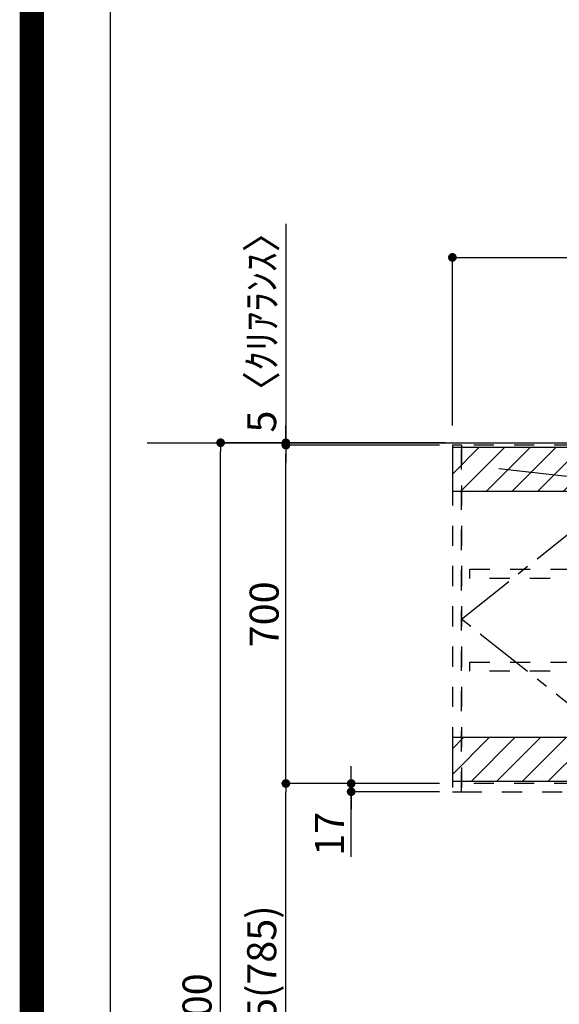
# Model space of a CAD drawing. Extents: x 27948 to 54421, y -33085 to -24215.
# Drawn here: x 41897 to 43013, y -29787 to -27750 of the extents above; entities that cross this region are included whole.
import ezdxf

# ---------------------------------------------------------------- set-up
doc = ezdxf.new("R2010")
doc.units = 0
doc.header["$LTSCALE"] = 50
doc.header["$MEASUREMENT"] = 0
for name, pattern in [('CENTER', [2, 1.25, -0.25, 0.25, -0.25]), ('HIDDEN', [0.375, 0.25, -0.125]), ('STYLE_03', [0.416641, 0.208282, -0.208359])]:
    doc.linetypes.add(name, pattern=pattern)
doc.layers.get('0').update_dxf_attribs({"linetype": 'CONTINUOUS'})
doc.layers.get('DEFPOINTS').update_dxf_attribs({"color": 146, "linetype": 'CONTINUOUS'})
for name, color, linetype in [('111-壁仕上', 3, 'CONTINUOUS'), ('121-キャビネット（中）', 253, 'HIDDEN'), ('122-扉', 6, 'CONTINUOUS'), ('123-扉向き', 231, 'CENTER'), ('166-寸法B', 11, 'CONTINUOUS'), ('180-補助', 161, 'CONTINUOUS'), ('190-図面外枠', 5, 'CONTINUOUS')]:
    doc.layers.add(name, color=color, linetype=linetype)
doc.styles.add('KH001', font='txt')
doc.dimstyles.new('KH1xx030', dxfattribs={"dimscale": 30, "dimtxt": 2, "dimasz": 0.6, "dimexe": 0.3, "dimexo": 1.2, "dimgap": 0.5, "dimtad": 3, "dimdec": 1, "dimdsep": 46, "dimlunit": 6, "dimtxsty": 'KH001', "dimblk": 'DOT', "dimcen": 1, "dimdle": 1, "dimclrd": 256, "dimclre": 256, "dimclrt": 256, "dimadec": 0, "dimazin": 0, "dimtfac": 1, "dimtdec": 1, "dimtix": 1, "dimtmove": 2, "dimatfit": 3, "dimldrblk": 'CLOSEDBLANK', "dimfxl": 1, "dimtolj": 1, "dimtzin": 0, "dimlwd": -1, "dimlwe": -1, "dimarcsym": 0})

# ---------------------------------------------------------------- blocks, each defined once
blk = doc.blocks.new('A$C5D946DDC')
at = {"layer": '190-図面外枠'}
blk.add_line((271, 350.7), (271, 14349.3), dxfattribs=at)
at = {"layer": 'DEFPOINTS'}
blk.add_lwpolyline([(0, 0), (20790, 0), (20790, 14700), (0, 14700)], close=True, dxfattribs=at)
blk = doc.blocks.new('_Dot')
at = {"color": 0, "linetype": 'ByBlock', "lineweight": -2}
blk.add_line((-0.5, 0), (-1, 0), dxfattribs=at)
at = {"color": 0, "linetype": 'ByBlock', "const_width": 0.5}
blk.add_lwpolyline([(-0.25, 0, 1), (0.25, 0, 1)], format="xyb", close=True, dxfattribs=at)
blk = doc.blocks.new('*D230')
at = {"layer": '166-寸法B', "transparency": 16777216}
for p, q in [((42778, -28624.9), (42303.6, -28624.9)), ((42312.6, -31006.9), (42312.6, -28642.9)), ((42781.5, -31024.9), (42303.6, -31024.9))]:
    blk.add_line(p, q, dxfattribs=at)
at = {"layer": 'DEFPOINTS', "color": 0, "transparency": 16777216}
for p in [(42312.6, -28624.9), (42814, -28624.9), (42817.5, -31024.9)]:
    blk.add_point(p, dxfattribs=at)
at = {"layer": '166-寸法B', "transparency": 16777216, "xscale": 18, "yscale": 18, "zscale": 18}
for p, rotation in [((42312.6, -28624.9), 90), ((42312.6, -31024.9), 270)]:
    blk.add_blockref('_Dot', p, dxfattribs=dict(at, rotation=rotation))
at = {"layer": '166-寸法B', "transparency": 16777216, "insert": (42263.8, -29824.9), "char_height": 60, "attachment_point": 5, "rotation": 90, "style": 'KH001'}
blk.add_mtext('\\A1;2,400', dxfattribs=at)
blk = doc.blocks.new('_ClosedBlank')
at = {"color": 0, "linetype": 'ByBlock', "lineweight": -2}
for p, q in [((-1, 0.17), (0, 0)), ((-1, 0.17), (-1, -0.17)), ((0, 0), (-1, -0.17))]:
    blk.add_line(p, q, dxfattribs=at)
blk = doc.blocks.new('OPｳｫｰﾙｷｬﾋﾞC210L_S')
at = {"layer": '180-補助'}
h = blk.add_hatch(dxfattribs=at)
h.set_pattern_fill('ANSI31', color=13, scale=300, style=0)
h.set_pattern_definition([(45, (-401976.077, 12908.052), (-26.5165043, 26.5165043), [])])
h.paths.add_polyline_path([(-2119, -5), (0, -5), (0, -95), (-2119, -95)])
h = blk.add_hatch(dxfattribs=at)
h.set_pattern_fill('ANSI31', color=13, scale=300, style=0)
h.set_pattern_definition([(45, (-401976.077, 12923.052), (-26.5165043, 26.5165043), [])])
h.paths.add_polyline_path([(-2119, -605), (0, -605), (0, -695), (-2119, -695)])
at = {"layer": '121-キャビネット（中）', "color": 13, "linetype": 'STYLE_03', "ltscale": 4}
for p, q in [((-1650, 0), (-1650, -717)), ((-350, -16), (0, -16)), ((-16, -16), (-16, -684)), ((0, -684), (-350, -684)), ((-1200, -700), (-2100, -700)), ((-1200, -700), (-750, -700))]:
    blk.add_line(p, q, dxfattribs=at)
for points in [[(-1200, -717), (-1200, 0), (-2100, 0), (-2100, -717)], [(-750, -717), (-750, 0), (-1200, 0), (-1200, -717)], [(0, -700), (-750, -700), (-750, 0), (0, 0)], [(-750, 0), (-375, 0), (-375, -717), (-750, -717)], [(-350, 0), (-375, 0), (-375, -717), (-350, -717)], [(-2100, 0), (-2119, 0), (-2119, -717), (-2100, -717)], [(-2083, -256.8), (-1667, -256.8), (-1667, -275.8), (-2083, -275.8)], [(-767, -256.8), (-1633, -256.8), (-1633, -275.8), (-767, -275.8)], [(-16, -256.8), (-733, -256.8), (-733, -275.8), (-16, -275.8)], [(-2083, -448.8), (-1667, -448.8), (-1667, -467.8), (-2083, -467.8)], [(-767, -448.8), (-1633, -448.8), (-1633, -467.8), (-767, -467.8)], [(-16, -448.8), (-733, -448.8), (-733, -467.8), (-16, -467.8)]]:
    blk.add_lwpolyline(points, close=True, dxfattribs=at)
at = {"layer": '123-扉向き', "color": 13, "ltscale": 2}
for p, q in [((-2100, -360), (-1650, 0)), ((-1200, 0), (-1650, -360)), ((-1200, 0), (-750, -360)), ((-375, 0), (-750, -360)), ((-1650, -717), (-2100, -360)), ((-1650, -360), (-1200, -717)), ((-750, -360), (-1200, -717)), ((-750, -360), (-375, -717))]:
    blk.add_line(p, q, dxfattribs=at)
at = {"layer": '180-補助', "color": 13}
for points in [[(0, -5), (-2119, -5), (-2119, -95), (0, -95)], [(0, -605), (-2119, -605), (-2119, -695), (0, -695)]]:
    blk.add_lwpolyline(points, close=True, dxfattribs=at)
blk = doc.blocks.new('*D235')
at = {"layer": '166-寸法B', "transparency": 16777216}
for p, q in [((42792, -28588.9), (42792, -28232.4)), ((44911, -28588.9), (44911, -28232.4)), ((42810, -28241.4), (44893, -28241.4))]:
    blk.add_line(p, q, dxfattribs=at)
at = {"layer": 'DEFPOINTS', "color": 0, "transparency": 16777216}
for p in [(44911, -28241.4), (42792, -28624.9), (44911, -28624.9)]:
    blk.add_point(p, dxfattribs=at)
at = {"layer": '166-寸法B', "transparency": 16777216, "xscale": 18, "yscale": 18, "zscale": 18, "rotation": 180}
blk.add_blockref('_Dot', (42792, -28241.4), dxfattribs=at)
at = {"layer": '166-寸法B', "transparency": 16777216, "xscale": 18, "yscale": 18, "zscale": 18}
blk.add_blockref('_Dot', (44911, -28241.4), dxfattribs=at)
at = {"layer": '166-寸法B', "transparency": 16777216, "insert": (43851.5, -28192.6), "char_height": 60, "attachment_point": 5, "style": 'KH001'}
blk.add_mtext('\\A1;2,119', dxfattribs=at)
blk = doc.blocks.new('*D278')
at = {"layer": '166-寸法B', "transparency": 16777216}
for p, q in [((42710.4, -28629.9), (42438.6, -28629.9)), ((42447.6, -29311.9), (42447.6, -28647.9)), ((42765, -29329.9), (42438.6, -29329.9))]:
    blk.add_line(p, q, dxfattribs=at)
at = {"layer": 'DEFPOINTS', "color": 0, "transparency": 16777216}
for p in [(42447.6, -28629.9), (42746.4, -28629.9), (42801, -29329.9)]:
    blk.add_point(p, dxfattribs=at)
at = {"layer": '166-寸法B', "transparency": 16777216, "xscale": 18, "yscale": 18, "zscale": 18}
for p, rotation in [((42447.6, -28629.9), 90), ((42447.6, -29329.9), 270)]:
    blk.add_blockref('_Dot', p, dxfattribs=dict(at, rotation=rotation))
at = {"layer": '166-寸法B', "transparency": 16777216, "insert": (42402.6, -28979.9), "char_height": 60, "attachment_point": 5, "rotation": 90, "style": 'KH001'}
blk.add_mtext('\\A1;700', dxfattribs=at)
blk = doc.blocks.new('*D279')
at = {"layer": '166-寸法B', "transparency": 16777216}
for p, q in [((42582.6, -29311.9), (42582.6, -29293.9)), ((42765, -29329.9), (42573.6, -29329.9)), ((42582.6, -29329.9), (42582.6, -29346.9)), ((42582.6, -29329.9), (42582.6, -29346.9)), ((42765, -29346.9), (42573.6, -29346.9)), ((42582.6, -29481.6), (42582.6, -29346.9)), ((42582.6, -29364.9), (42582.6, -29382.9))]:
    blk.add_line(p, q, dxfattribs=at)
at = {"layer": 'DEFPOINTS', "color": 0, "transparency": 16777216}
for p in [(42801, -29329.9), (42582.6, -29346.9), (42801, -29346.9)]:
    blk.add_point(p, dxfattribs=at)
at = {"layer": '166-寸法B', "transparency": 16777216, "xscale": 18, "yscale": 18, "zscale": 18}
for p, rotation in [((42582.6, -29329.9), 270), ((42582.6, -29346.9), 90)]:
    blk.add_blockref('_Dot', p, dxfattribs=dict(at, rotation=rotation))
at = {"layer": '166-寸法B', "transparency": 16777216, "insert": (42537.6, -29434), "char_height": 60, "attachment_point": 5, "rotation": 90, "style": 'KH001'}
blk.add_mtext('\\A1;17', dxfattribs=at)
blk = doc.blocks.new('*D280')
at = {"layer": '166-寸法B', "transparency": 16777216}
for p, q in [((42765, -29329.9), (42438.6, -29329.9)), ((42447.6, -30146.9), (42447.6, -29347.9)), ((42756, -30164.9), (42438.6, -30164.9))]:
    blk.add_line(p, q, dxfattribs=at)
at = {"layer": 'DEFPOINTS', "color": 0, "transparency": 16777216}
for p in [(42447.6, -29329.9), (42801, -29329.9), (42792, -30164.9)]:
    blk.add_point(p, dxfattribs=at)
at = {"layer": '166-寸法B', "transparency": 16777216, "xscale": 18, "yscale": 18, "zscale": 18}
for p, rotation in [((42447.6, -29329.9), 90), ((42447.6, -30164.9), 270)]:
    blk.add_blockref('_Dot', p, dxfattribs=dict(at, rotation=rotation))
at = {"layer": '166-寸法B', "transparency": 16777216, "insert": (42397.5, -29746.1), "char_height": 60, "attachment_point": 5, "rotation": 90, "style": 'KH001'}
blk.add_mtext('\\A1;835(785)', dxfattribs=at)
blk = doc.blocks.new('*D281')
at = {"layer": '166-寸法B', "transparency": 16777216}
for p, q in [((42447.6, -28172), (42447.6, -28624.9)), ((42447.6, -28606.9), (42447.6, -28588.9)), ((42765, -28624.9), (42438.6, -28624.9)), ((42765, -28629.9), (42438.6, -28629.9)), ((42447.6, -28629.9), (42447.6, -28624.9)), ((42447.6, -28629.9), (42447.6, -28624.9)), ((42447.6, -28647.9), (42447.6, -28665.9))]:
    blk.add_line(p, q, dxfattribs=at)
at = {"layer": 'DEFPOINTS', "color": 0, "transparency": 16777216}
for p in [(42447.6, -28624.9), (42801, -28624.9), (42801, -28629.9)]:
    blk.add_point(p, dxfattribs=at)
at = {"layer": '166-寸法B', "transparency": 16777216, "xscale": 18, "yscale": 18, "zscale": 18}
for p, rotation in [((42447.6, -28624.9), 270), ((42447.6, -28629.9), 90)]:
    blk.add_blockref('_Dot', p, dxfattribs=dict(at, rotation=rotation))
at = {"layer": '166-寸法B', "transparency": 16777216, "insert": (42397.5, -28376.4), "char_height": 60, "attachment_point": 5, "rotation": 90, "style": 'KH001'}
blk.add_mtext('\\A1;5〈ｸﾘｱﾗﾝｽ〉', dxfattribs=at)

msp = doc.modelspace()

# ---------------------------------------------------------------- linework, layer by layer
at = {"layer": '111-壁仕上', "ltscale": 2}
msp.add_line((42160.28, -28624.89), (44911, -28624.89), dxfattribs=at)
at = {"layer": 'DEFPOINTS'}
msp.add_line((42888, -28678.42), (44007.02, -28801.22), dxfattribs=at)
at = {"layer": 'DEFPOINTS', "color": 1, "const_width": 50}
msp.add_lwpolyline([(41921.96, -33060), (54395.95, -33060), (54395.95, -24240), (41921.96, -24240)], close=True, dxfattribs=at)

# ---------------------------------------------------------------- block references
at = {"layer": '122-扉'}
msp.add_blockref('OPｳｫｰﾙｷｬﾋﾞC210L_S', (44911, -28629.89), dxfattribs=at)
at = {"layer": '190-図面外枠', "xscale": 0.5999999999985448, "yscale": 0.5999999999985448, "zscale": 0.5999999999985448}
msp.add_blockref('A$C5D946DDC', (41921.96, -33060), dxfattribs=at)
msp.add_blockref('A$C5D946DDC', (41921.96, -33060), dxfattribs=at)

# ---------------------------------------------------------------- dimensions: what is measured, and where the dimension line sits
at = {"layer": '166-寸法B'}
dim = msp.add_linear_dim(base=(42447.56, -28624.89), p1=(42801, -28629.89), p2=(42801, -28624.89), angle=90, text='<>〈ｸﾘｱﾗﾝｽ〉', dimstyle='KH1xx030', override={"dimtmove": 1}, dxfattribs=at)
dim.commit()
dim.dimension.update_dxf_attribs({"geometry": '*D281', "text_midpoint": (42416.52, -28376.45), "dimtype": 128})
for base, p1, p2, angle, picture, middle in [((44911, -28241.42), (42792, -28624.89), (44911, -28624.89), 180, '*D235', (43851.5, -28192.61)), ((42312.56, -28624.89), (42817.46, -31024.89), (42814, -28624.89), 90, '*D230', (42263.75, -29824.89))]:
    dim = msp.add_linear_dim(base=base, p1=p1, p2=p2, angle=angle, dimstyle='KH1xx030', dxfattribs=at)
    dim.commit()
    dim.dimension.update_dxf_attribs({"geometry": picture, "text_midpoint": middle})
dim = msp.add_linear_dim(base=(42447.56, -28629.89), p1=(42801, -29329.89), p2=(42746.42, -28629.89), angle=90, dimstyle='KH1xx030', override={"dimpost": ''}, dxfattribs=at)
dim.commit()
dim.dimension.update_dxf_attribs({"geometry": '*D278', "text_midpoint": (42402.56, -28979.89)})
for base, p1, p2, override, picture, middle in [((42582.56, -29346.89), (42801, -29329.89), (42801, -29346.89), {"dimtmove": 1}, '*D279', (42627.56, -29434.01)), ((42447.56, -29329.89), (42792, -30164.89), (42801, -29329.89), {"dimpost": '(785)'}, '*D280', (42397.54, -29746.07))]:
    dim = msp.add_linear_dim(base=base, p1=p1, p2=p2, angle=90, dimstyle='KH1xx030', override=override, dxfattribs=at)
    dim.commit()
    dim.dimension.update_dxf_attribs({"geometry": picture, "text_midpoint": middle, "dimtype": 128})

doc.saveas('drawing.dxf')
